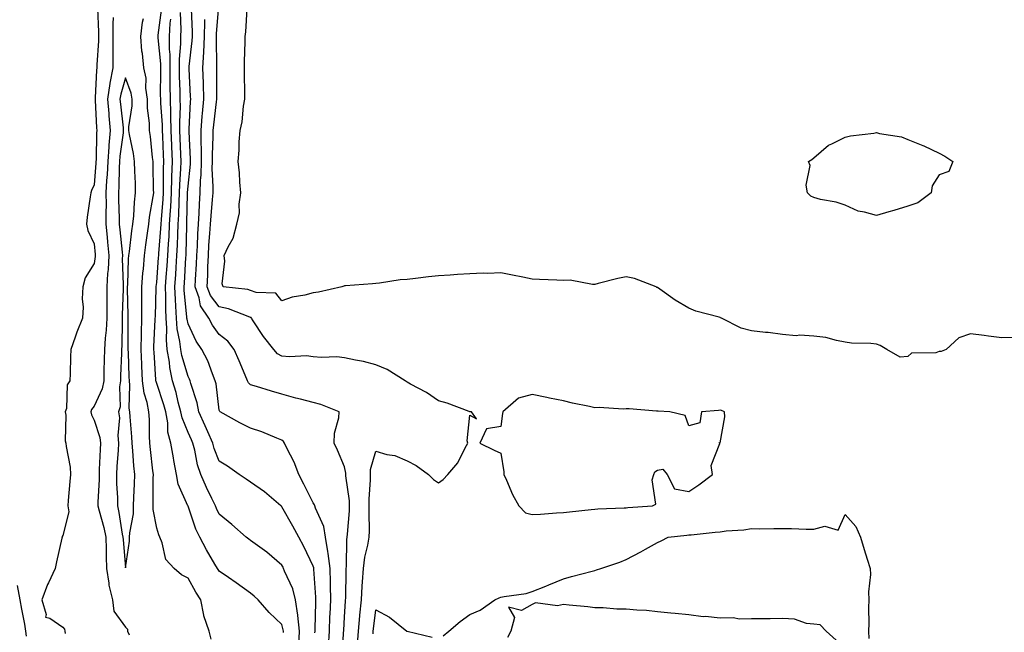
# Model space of a CAD drawing. Units: inches. Extents: x 947363 to 950003, y 7276778 to 7279418.
# Drawn here: x 947714 to 948029, y 7277342 to 7277537 of the extents above; entities that cross this region are included whole.
import ezdxf

# ---------------------------------------------------------------- set-up
doc = ezdxf.new("R2010")
doc.units = ezdxf.units.IN
doc.header["$MEASUREMENT"] = 0
doc.layers.add('Contour_94737276', color=7, linetype='Continuous', true_color=0x086e07)

msp = doc.modelspace()

# ---------------------------------------------------------------- linework, layer by layer
at = {"layer": 'Contour_94737276'}
for points in [[(947739.09, 7277540.88, 3199), (947739.48, 7277533.35, 3199), (947739.49, 7277531.92, 3199), (947739.47, 7277530.5, 3199), (947738.95, 7277522.82, 3199), (947738.93, 7277521.92, 3199), (947738.79, 7277521.18, 3199), (947738.39, 7277512.26, 3199), (947738.34, 7277511.92, 3199), (947738.36, 7277511.61, 3199), (947738.85, 7277502.72, 3199), (947738.92, 7277501.92, 3199), (947738.85, 7277501.12, 3199), (947738.66, 7277492.53, 3199), (947738.62, 7277491.92, 3199), (947738.59, 7277491.38, 3199), (947738.05, 7277484.52, 3199), (947737.24, 7277482.73, 3199), (947736.95, 7277481.92, 3199), (947736.81, 7277480.68, 3199), (947735.8, 7277474.17, 3199), (947735.57, 7277471.92, 3199), (947736.07, 7277469.94, 3199), (947738.05, 7277465.67, 3199), (947738.35, 7277462.22, 3199), (947738.38, 7277461.92, 3199), (947738.37, 7277461.6, 3199), (947738.05, 7277459.41, 3199), (947735.2, 7277454.77, 3199), (947734.44, 7277451.92, 3199), (947734.26, 7277448.13, 3199), (947734.56, 7277445.41, 3199), (947734.35, 7277441.92, 3199), (947732.51, 7277437.46, 3199), (947732.01, 7277435.88, 3199), (947730.58, 7277431.92, 3199), (947730.47, 7277429.5, 3199), (947730.37, 7277424.24, 3199), (947730.28, 7277421.92, 3199), (947729.39, 7277420.58, 3199), (947729.17, 7277413.04, 3199), (947728.84, 7277411.92, 3199), (947729.03, 7277410.94, 3199), (947728.79, 7277402.66, 3199), (947729.04, 7277401.92, 3199), (947729.09, 7277400.88, 3199), (947730.38, 7277394.25, 3199), (947730.48, 7277391.92, 3199), (947730.3, 7277389.67, 3199), (947729.79, 7277383.66, 3199), (947729.64, 7277381.92, 3199), (947729.98, 7277379.99, 3199), (947728.05, 7277372.44, 3199), (947727.84, 7277372.13, 3199), (947727.79, 7277371.92, 3199), (947727.72, 7277371.59, 3199), (947725.99, 7277363.98, 3199), (947725.6, 7277361.92, 3199), (947723.43, 7277357.3, 3199), (947723.17, 7277356.8, 3199), (947721.36, 7277351.92, 3199), (947722.76, 7277347.21, 3199), (947722.48, 7277346.35, 3199), (947723.94, 7277346.03, 3199), (947728.05, 7277343.16, 3199), (947728.61, 7277342.48, 3199), (947728.64, 7277341.92, 3199), (947728.79, 7277341.18, 3199)], [(947798.52, 7277341.45, 3199), (947798.53, 7277341.92, 3199), (947798.48, 7277342.35, 3199), (947798.05, 7277344.01, 3199), (947793.97, 7277347.84, 3199), (947790.47, 7277351.92, 3199), (947789.14, 7277353.01, 3199), (947788.05, 7277354, 3199), (947783.45, 7277357.32, 3199), (947780.95, 7277359.02, 3199), (947778.05, 7277361, 3199), (947777.68, 7277361.55, 3199), (947777.46, 7277361.92, 3199), (947776.67, 7277363.3, 3199), (947773.99, 7277367.86, 3199), (947771.78, 7277371.92, 3199), (947770.59, 7277374.46, 3199), (947768.05, 7277381.82, 3199), (947768.02, 7277381.89, 3199), (947767.99, 7277381.98, 3199), (947764.93, 7277388.8, 3199), (947764.36, 7277391.92, 3199), (947763.52, 7277396.45, 3199), (947763.36, 7277397.23, 3199), (947762.53, 7277401.92, 3199), (947761.59, 7277405.46, 3199), (947761.56, 7277408.41, 3199), (947760.93, 7277411.92, 3199), (947760.32, 7277414.19, 3199), (947758.05, 7277421.03, 3199), (947757.84, 7277421.71, 3199), (947757.81, 7277421.92, 3199), (947757.8, 7277422.17, 3199), (947757.2, 7277431.07, 3199), (947757.16, 7277431.92, 3199), (947757.18, 7277432.79, 3199), (947757.59, 7277441.46, 3199), (947757.6, 7277441.92, 3199), (947757.61, 7277442.36, 3199), (947757.89, 7277451.76, 3199), (947757.89, 7277451.92, 3199), (947757.9, 7277452.07, 3199), (947758.05, 7277453.25, 3199), (947758.65, 7277461.32, 3199), (947758.69, 7277461.92, 3199), (947758.72, 7277462.59, 3199), (947759.39, 7277470.58, 3199), (947759.45, 7277471.92, 3199), (947759.53, 7277473.4, 3199), (947760.08, 7277479.89, 3199), (947760.19, 7277481.92, 3199), (947760.26, 7277484.13, 3199), (947760.21, 7277489.76, 3199), (947760.29, 7277491.92, 3199), (947760.2, 7277494.07, 3199), (947759.96, 7277500.01, 3199), (947759.89, 7277501.92, 3199), (947759.86, 7277503.73, 3199), (947759.35, 7277510.62, 3199), (947759.32, 7277511.92, 3199), (947759.3, 7277513.17, 3199), (947759.39, 7277520.58, 3199), (947759.37, 7277521.92, 3199), (947759.36, 7277523.23, 3199), (947758.46, 7277531.51, 3199), (947758.46, 7277531.92, 3199), (947758.49, 7277532.36, 3199), (947759.61, 7277540.36, 3199)], [(947808.62, 7277341.35, 3197), (947808.64, 7277341.92, 3197), (947808.67, 7277342.54, 3197), (947808.84, 7277351.13, 3197), (947808.87, 7277351.92, 3197), (947808.85, 7277352.72, 3197), (947808.25, 7277361.72, 3197), (947808.25, 7277361.92, 3197), (947808.22, 7277362.09, 3197), (947808.05, 7277362.68, 3197), (947805.02, 7277368.89, 3197), (947803.45, 7277371.92, 3197), (947801.57, 7277375.44, 3197), (947798.05, 7277381.65, 3197), (947797.9, 7277381.77, 3197), (947797.73, 7277381.92, 3197), (947792.48, 7277386.35, 3197), (947788.05, 7277389.44, 3197), (947786.59, 7277390.46, 3197), (947784.35, 7277391.92, 3197), (947780.7, 7277394.57, 3197), (947778.05, 7277396.23, 3197), (947776.43, 7277400.3, 3197), (947775.99, 7277401.92, 3197), (947774.38, 7277405.59, 3197), (947773.58, 7277407.45, 3197), (947771.56, 7277411.92, 3197), (947770.96, 7277414.83, 3197), (947768.94, 7277421.03, 3197), (947768.71, 7277421.92, 3197), (947768.52, 7277422.39, 3197), (947768.05, 7277423.25, 3197), (947766.06, 7277429.93, 3197), (947765.73, 7277431.92, 3197), (947765.48, 7277434.49, 3197), (947764.63, 7277438.5, 3197), (947764.38, 7277441.92, 3197), (947764.21, 7277445.76, 3197), (947764, 7277447.87, 3197), (947763.85, 7277451.92, 3197), (947764.11, 7277455.86, 3197), (947764.26, 7277458.13, 3197), (947764.52, 7277461.92, 3197), (947764.69, 7277465.28, 3197), (947764.75, 7277468.62, 3197), (947764.91, 7277471.92, 3197), (947765.07, 7277474.9, 3197), (947765.17, 7277479.04, 3197), (947765.33, 7277481.92, 3197), (947765.4, 7277484.57, 3197), (947765.79, 7277489.66, 3197), (947765.88, 7277491.92, 3197), (947765.78, 7277494.19, 3197), (947765.58, 7277499.45, 3197), (947765.48, 7277501.92, 3197), (947765.43, 7277504.54, 3197), (947765.62, 7277509.49, 3197), (947765.57, 7277511.92, 3197), (947765.53, 7277514.44, 3197), (947765.34, 7277519.21, 3197), (947765.31, 7277521.92, 3197), (947765.29, 7277524.68, 3197), (947765.75, 7277529.62, 3197), (947765.73, 7277531.92, 3197), (947765.86, 7277534.11, 3197), (947765.69, 7277539.56, 3197)], [(947812.99, 7277336.98, 3196), (947813.22, 7277341.92, 3196), (947813.4, 7277346.57, 3196), (947813.44, 7277347.31, 3196), (947813.64, 7277351.92, 3196), (947813.53, 7277356.44, 3196), (947813.54, 7277357.41, 3196), (947813.42, 7277361.92, 3196), (947812.84, 7277366.71, 3196), (947812.68, 7277367.29, 3196), (947811.93, 7277371.92, 3196), (947811.47, 7277375.34, 3196), (947808.77, 7277381.2, 3196), (947808.6, 7277381.92, 3196), (947808.43, 7277382.3, 3196), (947808.05, 7277382.84, 3196), (947805.02, 7277388.89, 3196), (947803.46, 7277391.92, 3196), (947801.98, 7277395.85, 3196), (947799.6, 7277400.37, 3196), (947798.88, 7277401.92, 3196), (947798.61, 7277402.48, 3196), (947798.05, 7277402.9, 3196), (947796.46, 7277403.51, 3196), (947791.67, 7277405.54, 3196), (947788.05, 7277406.79, 3196), (947784.61, 7277408.48, 3196), (947778.32, 7277411.92, 3196), (947778.18, 7277412.05, 3196), (947778.05, 7277412.54, 3196), (947777.01, 7277420.88, 3196), (947776.76, 7277421.92, 3196), (947775.84, 7277424.13, 3196), (947774.35, 7277428.22, 3196), (947772.49, 7277431.92, 3196), (947770.67, 7277434.54, 3196), (947768.05, 7277440.08, 3196), (947767.73, 7277441.6, 3196), (947767.71, 7277441.92, 3196), (947767.69, 7277442.28, 3196), (947766.84, 7277450.71, 3196), (947766.8, 7277451.92, 3196), (947766.88, 7277453.09, 3196), (947767.39, 7277461.26, 3196), (947767.43, 7277461.92, 3196), (947767.46, 7277462.51, 3196), (947767.62, 7277471.49, 3196), (947767.64, 7277471.92, 3196), (947767.66, 7277472.31, 3196), (947767.87, 7277481.74, 3196), (947767.88, 7277481.92, 3196), (947767.89, 7277482.08, 3196), (947768.05, 7277484.13, 3196), (947768.81, 7277491.16, 3196), (947768.83, 7277491.92, 3196), (947768.83, 7277492.7, 3196), (947768.37, 7277501.6, 3196), (947768.37, 7277501.92, 3196), (947768.4, 7277502.27, 3196), (947768.84, 7277511.13, 3196), (947768.91, 7277511.92, 3196), (947768.89, 7277512.76, 3196), (947768.4, 7277521.57, 3196), (947768.39, 7277521.92, 3196), (947768.41, 7277522.28, 3196), (947769.39, 7277530.58, 3196), (947769.45, 7277531.92, 3196), (947769.48, 7277533.35, 3196), (947769.17, 7277540.8, 3196)], [(947822.24, 7277337.73, 3194), (947822.5, 7277341.92, 3194), (947822.95, 7277346.82, 3194), (947822.96, 7277347.01, 3194), (947823.45, 7277351.92, 3194), (947823.68, 7277356.29, 3194), (947823.82, 7277357.69, 3194), (947824.07, 7277361.92, 3194), (947824.5, 7277365.47, 3194), (947825.53, 7277369.4, 3194), (947825.93, 7277371.92, 3194), (947826, 7277373.97, 3194), (947825.88, 7277379.75, 3194), (947825.95, 7277381.92, 3194), (947825.89, 7277384.08, 3194), (947826.4, 7277390.27, 3194), (947826.34, 7277391.92, 3194), (947826.4, 7277393.57, 3194), (947828.05, 7277399.4, 3194), (947831.6, 7277398.37, 3194), (947834.11, 7277397.98, 3194), (947838.05, 7277396.28, 3194), (947840.92, 7277394.79, 3194), (947844.87, 7277391.92, 3194), (947846.46, 7277390.33, 3194), (947848.05, 7277389.26, 3194), (947849.58, 7277390.39, 3194), (947851.05, 7277391.92, 3194), (947854.28, 7277395.69, 3194), (947856.57, 7277400.44, 3194), (947857.41, 7277401.92, 3194), (947857.23, 7277402.74, 3194), (947858.05, 7277410.88, 3194), (947860.19, 7277409.78, 3194), (947858.65, 7277411.92, 3194), (947858.11, 7277411.98, 3194), (947857.93, 7277412.04, 3194), (947850.9, 7277414.77, 3194), (947848.05, 7277415.51, 3194), (947844.23, 7277418.1, 3194), (947839.13, 7277420.84, 3194), (947838.05, 7277421.45, 3194), (947837.79, 7277421.66, 3194), (947837.42, 7277421.92, 3194), (947831.65, 7277425.52, 3194), (947828.05, 7277426.97, 3194), (947824.17, 7277428.04, 3194), (947821.52, 7277428.45, 3194), (947818.05, 7277429.24, 3194), (947815.64, 7277429.51, 3194), (947810.67, 7277429.3, 3194), (947808.05, 7277429.52, 3194), (947805.96, 7277429.83, 3194), (947800.43, 7277429.54, 3194), (947798.05, 7277429.78, 3194), (947796.67, 7277430.54, 3194), (947795.5, 7277431.92, 3194), (947792.2, 7277436.07, 3194), (947788.91, 7277441.06, 3194), (947788.32, 7277441.92, 3194), (947788.2, 7277442.07, 3194), (947788.05, 7277442.12, 3194), (947787.78, 7277442.19, 3194), (947780.96, 7277444.83, 3194), (947778.05, 7277445.47, 3194), (947775.23, 7277449.1, 3194), (947774.21, 7277451.92, 3194), (947774.38, 7277455.59, 3194), (947774.41, 7277458.28, 3194), (947774.56, 7277461.92, 3194), (947774.75, 7277465.22, 3194), (947775.07, 7277468.94, 3194), (947775.25, 7277471.92, 3194), (947775.41, 7277474.56, 3194), (947775.9, 7277479.77, 3194), (947776.04, 7277481.92, 3194), (947776.11, 7277483.86, 3194), (947775.82, 7277489.69, 3194), (947775.88, 7277491.92, 3194), (947775.87, 7277494.1, 3194), (947776.13, 7277500, 3194), (947776.12, 7277501.92, 3194), (947776.26, 7277503.71, 3194), (947777.16, 7277511.03, 3194), (947777.24, 7277511.92, 3194), (947777.22, 7277512.75, 3194), (947777.27, 7277521.14, 3194), (947777.25, 7277521.92, 3194), (947777.29, 7277522.68, 3194), (947777.1, 7277530.97, 3194), (947777.14, 7277531.92, 3194), (947777.16, 7277532.81, 3194), (947777.93, 7277541.8, 3194)], [(948031.88, 7277435.75, 3193), (948028.05, 7277435.58, 3193), (948023.86, 7277436.11, 3193), (948022.44, 7277436.31, 3193), (948018.05, 7277436.86, 3193), (948014.36, 7277435.61, 3193), (948010.34, 7277431.92, 3193), (948008.69, 7277431.28, 3193), (948008.05, 7277431.2, 3193), (948006.97, 7277430.84, 3193), (947999.22, 7277430.75, 3193), (947998.05, 7277429.61, 3193), (947995.56, 7277429.43, 3193), (947991.29, 7277431.92, 3193), (947989.26, 7277433.13, 3193), (947988.05, 7277433.55, 3193), (947986.19, 7277433.78, 3193), (947980.09, 7277433.96, 3193), (947978.05, 7277434.27, 3193), (947975.24, 7277434.73, 3193), (947971.82, 7277435.69, 3193), (947968.05, 7277436.15, 3193), (947963.54, 7277436.43, 3193), (947962.42, 7277436.3, 3193), (947958.05, 7277436.68, 3193), (947953.43, 7277437.3, 3193), (947952.61, 7277437.36, 3193), (947948.05, 7277437.89, 3193), (947944.83, 7277438.7, 3193), (947938.47, 7277441.92, 3193), (947938.18, 7277442.05, 3193), (947938.05, 7277442.11, 3193), (947937.78, 7277442.19, 3193), (947930.29, 7277444.16, 3193), (947928.05, 7277445.07, 3193), (947923.74, 7277447.61, 3193), (947918.83, 7277451.14, 3193), (947918.05, 7277451.68, 3193), (947917.88, 7277451.75, 3193), (947917.6, 7277451.92, 3193), (947910.75, 7277454.62, 3193), (947908.05, 7277455.16, 3193), (947905.43, 7277454.54, 3193), (947899.08, 7277452.95, 3193), (947898.05, 7277452.7, 3193), (947897.31, 7277452.66, 3193), (947890.13, 7277454, 3193), (947888.05, 7277453.93, 3193), (947885.95, 7277454.02, 3193), (947880.4, 7277454.27, 3193), (947878.05, 7277454.37, 3193), (947875, 7277454.97, 3193), (947871.76, 7277455.63, 3193), (947868.05, 7277456.36, 3193), (947863.8, 7277456.17, 3193), (947862.37, 7277456.24, 3193), (947858.05, 7277456.05, 3193), (947854.16, 7277455.81, 3193), (947851.77, 7277455.64, 3193), (947848.05, 7277455.39, 3193), (947844.91, 7277455.06, 3193), (947840.72, 7277454.59, 3193), (947838.05, 7277454.3, 3193), (947835.87, 7277454.1, 3193), (947829.23, 7277453.1, 3193), (947828.05, 7277452.98, 3193), (947827.05, 7277452.92, 3193), (947818.4, 7277452.27, 3193), (947818.05, 7277452.24, 3193), (947817.8, 7277452.17, 3193), (947817.21, 7277451.92, 3193), (947809.72, 7277450.25, 3193), (947808.05, 7277449.97, 3193), (947805.37, 7277449.24, 3193), (947801.32, 7277448.65, 3193), (947798.05, 7277447.39, 3193), (947796.06, 7277449.93, 3193), (947789.86, 7277450.11, 3193), (947788.05, 7277450.79, 3193), (947787.17, 7277451.04, 3193), (947779.26, 7277451.92, 3193), (947778.99, 7277452.86, 3193), (947779.85, 7277460.12, 3193), (947779.58, 7277461.92, 3193), (947780.83, 7277464.7, 3193), (947782.49, 7277467.48, 3193), (947783.66, 7277471.92, 3193), (947784.46, 7277475.51, 3193), (947784.41, 7277478.28, 3193), (947784.94, 7277481.92, 3193), (947784.59, 7277485.38, 3193), (947784.48, 7277488.35, 3193), (947784.05, 7277491.92, 3193), (947784.39, 7277495.58, 3193), (947784.39, 7277498.26, 3193), (947784.67, 7277501.92, 3193), (947785.34, 7277504.63, 3193), (947785.76, 7277509.63, 3193), (947786.19, 7277511.92, 3193), (947786.19, 7277513.78, 3193), (947786.1, 7277519.97, 3193), (947786.1, 7277521.92, 3193), (947786.09, 7277523.88, 3193), (947786.35, 7277530.22, 3193), (947786.33, 7277531.92, 3193), (947786.55, 7277533.42, 3193), (947786.92, 7277540.79, 3193)], [(947744.09, 7277537.96, 3200), (947744.03, 7277535.94, 3200), (947744.06, 7277531.92, 3200), (947744.01, 7277527.88, 3200), (947744.08, 7277525.89, 3200), (947744.02, 7277521.92, 3200), (947743.08, 7277516.95, 3200), (947743.06, 7277516.91, 3200), (947742.33, 7277511.92, 3200), (947742.7, 7277507.27, 3200), (947742.74, 7277506.61, 3200), (947743.13, 7277501.92, 3200), (947742.75, 7277497.22, 3200), (947742.74, 7277496.61, 3200), (947742.4, 7277491.92, 3200), (947742.18, 7277487.79, 3200), (947742.03, 7277485.9, 3200), (947741.82, 7277481.92, 3200), (947741.85, 7277478.12, 3200), (947741.77, 7277475.64, 3200), (947741.8, 7277471.92, 3200), (947742.19, 7277467.78, 3200), (947742.33, 7277466.2, 3200), (947742.74, 7277461.92, 3200), (947742.51, 7277457.46, 3200), (947742.33, 7277456.2, 3200), (947742.06, 7277451.92, 3200), (947742.06, 7277447.91, 3200), (947742.12, 7277445.99, 3200), (947742.13, 7277441.92, 3200), (947741.9, 7277438.07, 3200), (947741.6, 7277435.47, 3200), (947741.37, 7277431.92, 3200), (947741.27, 7277428.7, 3200), (947741.2, 7277425.07, 3200), (947741.11, 7277421.92, 3200), (947740.66, 7277419.31, 3200), (947738.05, 7277413.76, 3200), (947737.24, 7277412.73, 3200), (947737, 7277411.92, 3200), (947737.17, 7277411.04, 3200), (947738.05, 7277409.28, 3200), (947739.92, 7277403.8, 3200), (947740.1, 7277401.92, 3200), (947739.99, 7277399.98, 3200), (947739.71, 7277393.58, 3200), (947739.61, 7277391.92, 3200), (947739.62, 7277390.35, 3200), (947739.27, 7277383.14, 3200), (947739.27, 7277381.92, 3200), (947739.65, 7277380.32, 3200), (947741.17, 7277375.05, 3200), (947741.83, 7277371.92, 3200), (947741.94, 7277368.03, 3200), (947741.87, 7277365.74, 3200), (947741.99, 7277361.92, 3200), (947742.75, 7277357.22, 3200), (947742.72, 7277356.59, 3200), (947743.96, 7277351.92, 3200), (947744.38, 7277348.25, 3200), (947748.05, 7277343.19, 3200), (947748.67, 7277342.55, 3200), (947748.73, 7277341.92, 3200), (947749.27, 7277340.7, 3200)], [(947775.48, 7277339.35, 3200), (947774.8, 7277341.92, 3200), (947773.15, 7277346.82, 3200), (947773.08, 7277346.95, 3200), (947772.1, 7277351.92, 3200), (947770.5, 7277354.37, 3200), (947768.05, 7277358.8, 3200), (947766.02, 7277359.89, 3200), (947763.6, 7277361.92, 3200), (947760.95, 7277364.82, 3200), (947759.82, 7277370.15, 3200), (947759.08, 7277371.92, 3200), (947758.76, 7277372.63, 3200), (947758.05, 7277374.79, 3200), (947756.91, 7277380.78, 3200), (947756.92, 7277381.92, 3200), (947756.95, 7277383.02, 3200), (947756.94, 7277390.81, 3200), (947756.97, 7277391.92, 3200), (947756.85, 7277393.12, 3200), (947756.05, 7277399.92, 3200), (947755.87, 7277401.92, 3200), (947755.76, 7277404.21, 3200), (947755.7, 7277409.57, 3200), (947755.58, 7277411.92, 3200), (947755.03, 7277414.94, 3200), (947754.07, 7277417.94, 3200), (947753.56, 7277421.92, 3200), (947753.32, 7277426.65, 3200), (947753.29, 7277427.16, 3200), (947753.06, 7277431.92, 3200), (947753.16, 7277436.81, 3200), (947753.17, 7277437.04, 3200), (947753.27, 7277441.92, 3200), (947753.28, 7277446.69, 3200), (947753.29, 7277447.16, 3200), (947753.31, 7277451.92, 3200), (947753.64, 7277456.33, 3200), (947753.8, 7277457.67, 3200), (947754.14, 7277461.92, 3200), (947754.6, 7277465.37, 3200), (947755.15, 7277469.02, 3200), (947755.54, 7277471.92, 3200), (947755.79, 7277474.18, 3200), (947756.95, 7277480.82, 3200), (947757.08, 7277481.92, 3200), (947757.05, 7277482.92, 3200), (947756.91, 7277490.78, 3200), (947756.88, 7277491.92, 3200), (947756.68, 7277493.29, 3200), (947756.08, 7277499.95, 3200), (947755.77, 7277501.92, 3200), (947755.78, 7277504.19, 3200), (947755.11, 7277508.98, 3200), (947755.13, 7277511.92, 3200), (947754.61, 7277515.36, 3200), (947754.69, 7277518.56, 3200), (947753.93, 7277521.92, 3200), (947753.51, 7277526.46, 3200), (947753.34, 7277527.21, 3200), (947753.01, 7277531.92, 3200), (947753.47, 7277536.5, 3200), (947753.8, 7277537.67, 3200)], [(947803.5, 7277337.37, 3198), (947803.62, 7277341.92, 3198), (947803.11, 7277346.86, 3198), (947803.11, 7277346.98, 3198), (947802.42, 7277351.92, 3198), (947801.57, 7277355.44, 3198), (947798.91, 7277361.06, 3198), (947798.61, 7277361.92, 3198), (947798.42, 7277362.29, 3198), (947798.05, 7277362.99, 3198), (947793.27, 7277367.14, 3198), (947791.79, 7277368.18, 3198), (947788.05, 7277370.9, 3198), (947787.43, 7277371.3, 3198), (947786.65, 7277371.92, 3198), (947782.1, 7277375.97, 3198), (947778.05, 7277379.29, 3198), (947777.16, 7277381.03, 3198), (947776.81, 7277381.92, 3198), (947775.68, 7277384.29, 3198), (947773.91, 7277387.78, 3198), (947772.14, 7277391.92, 3198), (947771.13, 7277395, 3198), (947770.21, 7277399.76, 3198), (947769.63, 7277401.92, 3198), (947769.14, 7277403.01, 3198), (947768.05, 7277405.39, 3198), (947766.13, 7277410, 3198), (947765.78, 7277411.92, 3198), (947764.95, 7277415.02, 3198), (947764.24, 7277418.11, 3198), (947763.12, 7277421.92, 3198), (947762.24, 7277426.11, 3198), (947762.1, 7277427.87, 3198), (947761.42, 7277431.92, 3198), (947761.13, 7277435, 3198), (947761.28, 7277438.69, 3198), (947761.04, 7277441.92, 3198), (947760.92, 7277444.79, 3198), (947761.01, 7277448.96, 3198), (947760.9, 7277451.92, 3198), (947761.11, 7277454.98, 3198), (947761.38, 7277458.59, 3198), (947761.6, 7277461.92, 3198), (947761.8, 7277465.67, 3198), (947761.99, 7277467.98, 3198), (947762.18, 7277471.92, 3198), (947762.42, 7277476.3, 3198), (947762.52, 7277477.45, 3198), (947762.76, 7277481.92, 3198), (947762.91, 7277486.78, 3198), (947762.91, 7277487.06, 3198), (947763.08, 7277491.92, 3198), (947762.89, 7277496.76, 3198), (947762.87, 7277497.1, 3198), (947762.68, 7277501.92, 3198), (947762.6, 7277506.47, 3198), (947762.53, 7277507.44, 3198), (947762.44, 7277511.92, 3198), (947762.39, 7277516.26, 3198), (947762.4, 7277517.57, 3198), (947762.34, 7277521.92, 3198), (947762.31, 7277526.18, 3198), (947762.13, 7277527.84, 3198), (947762.09, 7277531.92, 3198), (947762.35, 7277536.22, 3198), (947762.52, 7277537.45, 3198)], [(947817.44, 7277332.53, 3195), (947817.77, 7277341.64, 3195), (947817.79, 7277341.92, 3195), (947817.8, 7277342.17, 3195), (947818.05, 7277346.31, 3195), (947818.39, 7277351.58, 3195), (947818.42, 7277351.92, 3195), (947818.45, 7277352.32, 3195), (947818.59, 7277361.38, 3195), (947818.62, 7277361.92, 3195), (947818.7, 7277362.57, 3195), (947818.83, 7277371.14, 3195), (947818.95, 7277371.92, 3195), (947818.99, 7277372.86, 3195), (947819.6, 7277380.37, 3195), (947819.65, 7277381.92, 3195), (947819.61, 7277383.48, 3195), (947818.46, 7277391.51, 3195), (947818.44, 7277391.92, 3195), (947818.46, 7277392.33, 3195), (947818.05, 7277394.35, 3195), (947815.84, 7277399.71, 3195), (947814.73, 7277401.92, 3195), (947814.84, 7277405.13, 3195), (947816.22, 7277410.09, 3195), (947816.32, 7277411.92, 3195), (947810.46, 7277414.33, 3195), (947808.05, 7277414.97, 3195), (947803.95, 7277416.02, 3195), (947802.5, 7277416.37, 3195), (947798.05, 7277417.57, 3195), (947794.68, 7277418.55, 3195), (947789.96, 7277420.01, 3195), (947788.05, 7277420.57, 3195), (947787.35, 7277421.22, 3195), (947787.01, 7277421.92, 3195), (947786.26, 7277423.71, 3195), (947784.42, 7277428.29, 3195), (947782.83, 7277431.92, 3195), (947780.73, 7277434.6, 3195), (947778.05, 7277436.72, 3195), (947775.84, 7277439.71, 3195), (947774.66, 7277441.92, 3195), (947771.99, 7277445.86, 3195), (947771.57, 7277448.4, 3195), (947770.3, 7277451.92, 3195), (947770.41, 7277454.28, 3195), (947770.8, 7277459.17, 3195), (947770.92, 7277461.92, 3195), (947771.09, 7277464.96, 3195), (947771.17, 7277468.8, 3195), (947771.36, 7277471.92, 3195), (947771.58, 7277475.45, 3195), (947771.67, 7277478.3, 3195), (947771.92, 7277481.92, 3195), (947772.04, 7277485.91, 3195), (947772.24, 7277487.73, 3195), (947772.36, 7277491.92, 3195), (947772.34, 7277496.21, 3195), (947772.26, 7277497.71, 3195), (947772.24, 7277501.92, 3195), (947772.62, 7277506.49, 3195), (947772.67, 7277507.3, 3195), (947773.08, 7277511.92, 3195), (947772.96, 7277516.83, 3195), (947772.95, 7277517.02, 3195), (947772.83, 7277521.92, 3195), (947773.08, 7277526.89, 3195), (947773.07, 7277526.94, 3195), (947773.29, 7277531.92, 3195), (947773.39, 7277536.58, 3195), (947773.46, 7277537.33, 3195)], [(947849.59, 7277340.38, 3193), (947851.41, 7277341.92, 3193), (947855.02, 7277344.95, 3193), (947858.05, 7277347.24, 3193), (947861.37, 7277348.6, 3193), (947866.07, 7277351.92, 3193), (947867.49, 7277352.48, 3193), (947868.05, 7277352.7, 3193), (947869.08, 7277352.95, 3193), (947876.08, 7277353.89, 3193), (947878.05, 7277354.53, 3193), (947882.42, 7277356.29, 3193), (947883.32, 7277356.65, 3193), (947888.05, 7277358.57, 3193), (947890.59, 7277359.38, 3193), (947897.14, 7277361.01, 3193), (947898.05, 7277361.27, 3193), (947898.53, 7277361.44, 3193), (947899.92, 7277361.92, 3193), (947906.02, 7277363.95, 3193), (947908.05, 7277364.75, 3193), (947912.73, 7277367.24, 3193), (947914.18, 7277368.05, 3193), (947918.05, 7277370.19, 3193), (947919.26, 7277370.71, 3193), (947921.52, 7277371.92, 3193), (947927.42, 7277372.55, 3193), (947928.05, 7277372.61, 3193), (947928.83, 7277372.7, 3193), (947936.51, 7277373.46, 3193), (947938.05, 7277373.65, 3193), (947940.05, 7277373.92, 3193), (947945.7, 7277374.27, 3193), (947948.05, 7277374.65, 3193), (947950.72, 7277374.59, 3193), (947955.26, 7277374.71, 3193), (947958.05, 7277374.64, 3193), (947960.84, 7277374.71, 3193), (947965.55, 7277374.42, 3193), (947968.05, 7277374.49, 3193), (947971.58, 7277375.45, 3193), (947975.77, 7277374.2, 3193), (947978.05, 7277379.2, 3193), (947981.43, 7277375.3, 3193), (947982.95, 7277371.92, 3193), (947984.12, 7277367.99, 3193), (947985.08, 7277364.89, 3193), (947985.97, 7277361.92, 3193), (947986.11, 7277359.98, 3193), (947985.49, 7277354.48, 3193), (947985.62, 7277351.92, 3193), (947985.47, 7277349.34, 3193), (947985.64, 7277344.33, 3193), (947985.47, 7277341.92, 3193), (947985.62, 7277339.49, 3193)], [(947716.42, 7277340.29, 3199), (947716.28, 7277341.92, 3199), (947715.89, 7277344.08, 3199), (947715, 7277348.87, 3199), (947714.46, 7277351.92, 3199), (947713.54, 7277356.43, 3199)], [(947975.16, 7277339.03, 3193), (947971.97, 7277341.92, 3193), (947970.03, 7277343.9, 3193), (947968.05, 7277344.09, 3193), (947965.67, 7277344.3, 3193), (947961.84, 7277345.71, 3193), (947958.05, 7277345.88, 3193), (947954.11, 7277345.86, 3193), (947951.96, 7277345.83, 3193), (947948.05, 7277345.79, 3193), (947944.27, 7277345.7, 3193), (947942.27, 7277346.14, 3193), (947938.05, 7277346.08, 3193), (947933.44, 7277346.53, 3193), (947932.61, 7277346.48, 3193), (947928.05, 7277347.11, 3193), (947923.67, 7277347.54, 3193), (947922.33, 7277347.64, 3193), (947918.05, 7277348.05, 3193), (947914.6, 7277348.47, 3193), (947911.42, 7277348.55, 3193), (947908.05, 7277348.89, 3193), (947905.04, 7277348.91, 3193), (947900.66, 7277349.31, 3193), (947898.05, 7277349.33, 3193), (947895.76, 7277349.63, 3193), (947889.8, 7277350.17, 3193), (947888.05, 7277350.39, 3193), (947886.13, 7277350, 3193), (947879.04, 7277350.93, 3193), (947878.05, 7277350.45, 3193), (947874.56, 7277348.43, 3193), (947870.43, 7277349.54, 3193), (947872.34, 7277346.21, 3193), (947871.18, 7277341.92, 3193), (947870.13, 7277339.84, 3193)], [(947827.17, 7277341.04, 3193), (947827.23, 7277341.92, 3193), (947827.3, 7277342.67, 3193), (947828.05, 7277348.65, 3193), (947832.48, 7277346.35, 3193), (947838.02, 7277341.92, 3193), (947838.04, 7277341.91, 3193), (947838.05, 7277341.89, 3193), (947838.09, 7277341.88, 3193), (947846.06, 7277339.93, 3193)]]:
    msp.add_polyline3d(points, dxfattribs=at)
for points in [[(947748.05, 7277362.09, 3201), (947749.38, 7277370.59, 3201), (947749.4, 7277371.92, 3201), (947749.41, 7277373.28, 3201), (947750.64, 7277379.33, 3201), (947750.65, 7277381.92, 3201), (947750.73, 7277384.6, 3201), (947750.97, 7277389, 3201), (947751.05, 7277391.92, 3201), (947750.79, 7277394.66, 3201), (947750.46, 7277399.51, 3201), (947750.25, 7277401.92, 3201), (947750.15, 7277404.02, 3201), (947749.59, 7277410.38, 3201), (947749.51, 7277411.92, 3201), (947749.29, 7277413.16, 3201), (947749.5, 7277420.47, 3201), (947749.32, 7277421.92, 3201), (947749.25, 7277423.12, 3201), (947749.01, 7277430.96, 3201), (947748.96, 7277431.92, 3201), (947748.98, 7277432.85, 3201), (947748.92, 7277441.05, 3201), (947748.94, 7277441.92, 3201), (947748.94, 7277442.81, 3201), (947748.72, 7277451.25, 3201), (947748.72, 7277451.92, 3201), (947748.78, 7277452.65, 3201), (947749.07, 7277460.9, 3201), (947749.14, 7277461.92, 3201), (947749.31, 7277463.18, 3201), (947750.11, 7277469.86, 3201), (947750.39, 7277471.92, 3201), (947750.69, 7277474.56, 3201), (947750.95, 7277479.02, 3201), (947751.31, 7277481.92, 3201), (947751.22, 7277485.09, 3201), (947751.06, 7277488.91, 3201), (947750.97, 7277491.92, 3201), (947750.61, 7277494.48, 3201), (947749.36, 7277500.61, 3201), (947749.15, 7277501.92, 3201), (947749.16, 7277503.03, 3201), (947750.19, 7277509.78, 3201), (947750.2, 7277511.92, 3201), (947749.92, 7277513.8, 3201), (947748.05, 7277518.72, 3201), (947746.54, 7277513.43, 3201), (947746.31, 7277511.92, 3201), (947746.44, 7277510.31, 3201), (947747.28, 7277502.69, 3201), (947747.35, 7277501.92, 3201), (947747.28, 7277501.15, 3201), (947746.31, 7277493.66, 3201), (947746.18, 7277491.92, 3201), (947746.08, 7277489.95, 3201), (947745.92, 7277484.05, 3201), (947745.8, 7277481.92, 3201), (947745.81, 7277479.68, 3201), (947746.08, 7277473.89, 3201), (947746.1, 7277471.92, 3201), (947746.26, 7277470.13, 3201), (947747, 7277462.97, 3201), (947747.09, 7277461.92, 3201), (947747.04, 7277460.91, 3201), (947747.33, 7277452.64, 3201), (947747.28, 7277451.92, 3201), (947747.28, 7277451.15, 3201), (947747.04, 7277442.93, 3201), (947747.04, 7277441.92, 3201), (947746.99, 7277440.86, 3201), (947746.92, 7277433.05, 3201), (947746.84, 7277431.92, 3201), (947746.8, 7277430.67, 3201), (947746.51, 7277423.46, 3201), (947746.46, 7277421.92, 3201), (947746.13, 7277420, 3201), (947746.36, 7277413.61, 3201), (947745.87, 7277411.92, 3201), (947746.17, 7277410.04, 3201), (947745.58, 7277404.39, 3201), (947745.81, 7277401.92, 3201), (947745.69, 7277399.56, 3201), (947745.35, 7277394.62, 3201), (947745.21, 7277391.92, 3201), (947745.22, 7277389.09, 3201), (947745.47, 7277384.5, 3201), (947745.47, 7277381.92, 3201), (947745.97, 7277379.84, 3201), (947747.05, 7277372.92, 3201), (947747.27, 7277371.92, 3201), (947747.29, 7277371.16, 3201)], [(947998.05, 7277477.66, 3192), (947993.61, 7277476.36, 3192), (947991.98, 7277475.85, 3192), (947988.05, 7277474.66, 3192), (947984.17, 7277475.8, 3192), (947982.19, 7277476.06, 3192), (947978.05, 7277477.97, 3192), (947975.12, 7277478.99, 3192), (947970.11, 7277479.86, 3192), (947968.05, 7277480.41, 3192), (947967.03, 7277480.9, 3192), (947965.97, 7277481.92, 3192), (947965.56, 7277484.41, 3192), (947966.81, 7277490.68, 3192), (947966.3, 7277491.92, 3192), (947967.38, 7277492.59, 3192), (947968.05, 7277493.13, 3192), (947972.74, 7277497.23, 3192), (947973.73, 7277497.6, 3192), (947978.05, 7277499.76, 3192), (947979.77, 7277500.2, 3192), (947987.17, 7277501.04, 3192), (947988.05, 7277501.22, 3192), (947989.04, 7277500.93, 3192), (947995.99, 7277499.86, 3192), (947998.05, 7277498.97, 3192), (948002.87, 7277497.1, 3192), (948003.14, 7277497.01, 3192), (948008.05, 7277494.59, 3192), (948009.84, 7277493.71, 3192), (948012.42, 7277491.92, 3192), (948011.17, 7277488.8, 3192), (948008.05, 7277487.75, 3192), (948005.83, 7277484.14, 3192), (948005.5, 7277481.92, 3192), (948001.24, 7277478.73, 3192)], [(947908.05, 7277381.3, 3194), (947908.62, 7277381.35, 3194), (947916.43, 7277381.92, 3194), (947917.54, 7277382.43, 3194), (947916.34, 7277390.21, 3194), (947916.91, 7277391.92, 3194), (947917.22, 7277392.75, 3194), (947918.05, 7277393.34, 3194), (947919.74, 7277393.61, 3194), (947921.15, 7277391.92, 3194), (947923.49, 7277387.36, 3194), (947928.05, 7277386.48, 3194), (947931.29, 7277388.68, 3194), (947935.67, 7277391.92, 3194), (947935.19, 7277394.78, 3194), (947937.96, 7277401.83, 3194), (947937.88, 7277401.92, 3194), (947937.82, 7277402.15, 3194), (947938.05, 7277402.06, 3194), (947939.61, 7277410.36, 3194), (947939.47, 7277411.92, 3194), (947938.48, 7277412.35, 3194), (947938.05, 7277412.47, 3194), (947937.54, 7277412.43, 3194), (947932.09, 7277411.92, 3194), (947931.57, 7277408.4, 3194), (947928.05, 7277407.46, 3194), (947926.95, 7277410.82, 3194), (947922, 7277411.92, 3194), (947918.28, 7277412.15, 3194), (947918.05, 7277412.17, 3194), (947917.79, 7277412.18, 3194), (947909.01, 7277412.88, 3194), (947908.05, 7277412.91, 3194), (947907.13, 7277412.84, 3194), (947899.44, 7277413.31, 3194), (947898.05, 7277413.23, 3194), (947896.33, 7277413.64, 3194), (947890.85, 7277414.72, 3194), (947888.05, 7277415.49, 3194), (947883.6, 7277416.37, 3194), (947882.68, 7277416.55, 3194), (947878.05, 7277417.48, 3194), (947873.61, 7277416.36, 3194), (947868.59, 7277411.92, 3194), (947868.51, 7277411.46, 3194), (947868.05, 7277407.24, 3194), (947863.39, 7277406.58, 3194), (947861.3, 7277401.92, 3194), (947865.85, 7277399.72, 3194), (947868.05, 7277398.75, 3194), (947868.96, 7277392.83, 3194), (947868.99, 7277391.92, 3194), (947869.8, 7277390.17, 3194), (947871.73, 7277385.6, 3194), (947873.71, 7277381.92, 3194), (947875.84, 7277379.71, 3194), (947878.05, 7277379.11, 3194), (947880.68, 7277379.29, 3194), (947885.77, 7277379.64, 3194), (947888.05, 7277379.81, 3194), (947889.92, 7277380.05, 3194), (947896.86, 7277380.73, 3194), (947898.05, 7277380.88, 3194), (947899.03, 7277380.94, 3194), (947907.38, 7277381.25, 3194)]]:
    msp.add_polyline3d(points, close=True, dxfattribs=at)

doc.saveas('drawing.dxf')
